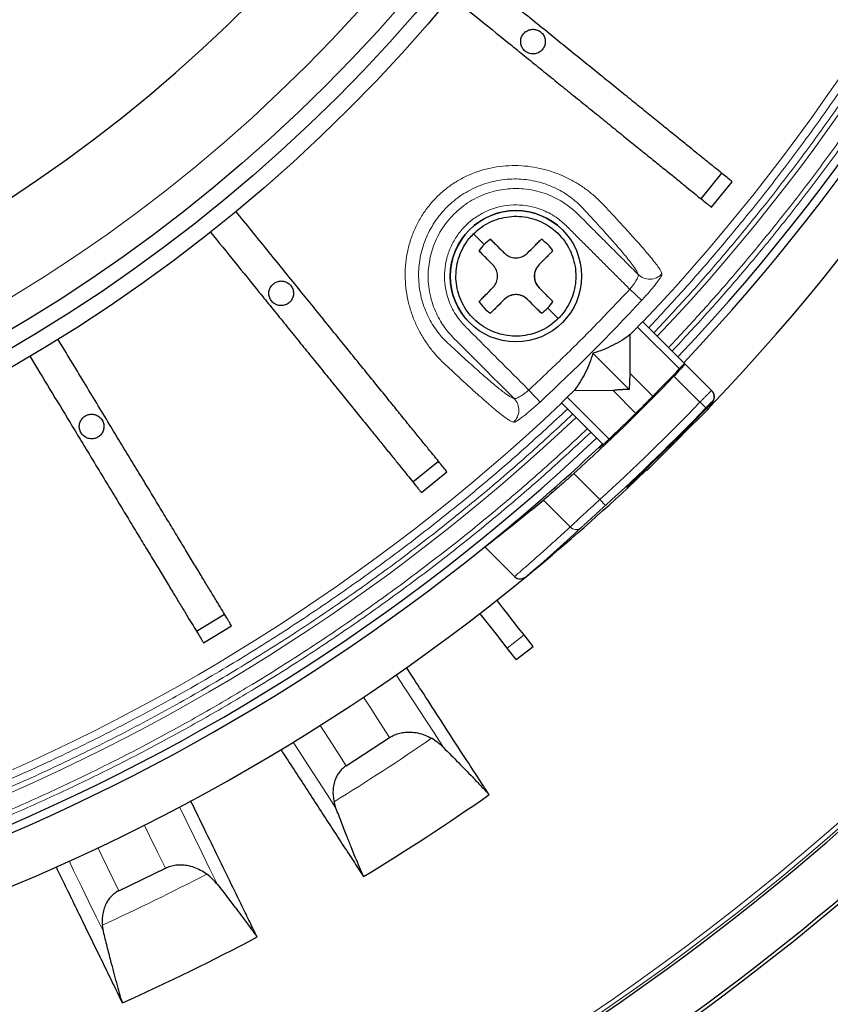
# Model space of a CAD drawing. Units: millimetres. Extents: x 207 to 2007, y 88 to 2868.
# Drawn here: x 1545 to 1616, y 939 to 1025 of the extents above; entities that cross this region are included whole.
import ezdxf

# ---------------------------------------------------------------- set-up
doc = ezdxf.new("R2010")
doc.units = ezdxf.units.MM
doc.header["$LTSCALE"] = 10

msp = doc.modelspace()

# ---------------------------------------------------------------- linework, layer by layer
at = {"color": 7, "linetype": 'Continuous', "lineweight": 25}
for p, q in [((1604.361, 1009.506), (1606.159, 1011.727)), ((1605.267, 1008.772), (1607.065, 1010.993)), ((1591.481, 1004.98), (1590.278, 1003.778)), ((1587.248, 1000.748), (1586.045, 999.545)), ((1598.205, 997.693), (1598.83, 998.345)), ((1602.921, 995.176), (1599.291, 998.805)), ((1598.208, 994.316), (1598.205, 997.693)), ((1598.123, 992.903), (1594.957, 996.069)), ((1602.922, 995.175), (1602.975, 995.122)), ((1602.975, 995.122), (1605.274, 992.822)), ((1600.178, 992.346), (1598.208, 994.316)), ((1600.611, 992.809), (1601.786, 993.983)), ((1593.354, 992.849), (1592.721, 992.244)), ((1593.354, 992.849), (1596.71, 992.818)), ((1598.673, 990.855), (1596.71, 992.818)), ((1605.327, 992.77), (1605.274, 992.822)), ((1592.215, 991.739), (1595.84, 988.115)), ((1602.703, 988.929), (1604.925, 991.151)), ((1595.784, 988.171), (1595.472, 987.877)), ((1595.472, 987.877), (1595.512, 987.836)), ((1599.875, 986.1), (1602.079, 988.305)), ((1601.853, 988.163), (1601.725, 988.139)), ((1579.299, 984.867), (1581.519, 986.665)), ((1580.033, 983.961), (1582.253, 985.759)), ((1599.6, 985.886), (1597.965, 984.339)), ((1588.131, 976.631), (1585.544, 979.217)), ((1560.478, 971.877), (1562.922, 973.357)), ((1561.082, 970.879), (1563.526, 972.359)), ((1589.746, 970.558), (1588.969, 971.553)), ((1588.282, 969.415), (1587.505, 970.409)), ((1588.282, 969.415), (1589.746, 970.558)), ((1573.501, 960.183), (1577.276, 962.634)), ((1572.606, 956.495), (1572.441, 957.042)), ((1553.725, 949.297), (1557.77, 951.269)), ((1552.387, 945.745), (1552.29, 946.308))]:
    msp.add_line(p, q, dxfattribs=at)
at = {"color": 8, "linetype": 'Continuous', "lineweight": 18}
for p, q in [((1598.83, 998.345), (1602.473, 994.702)), ((1604.266, 991.81), (1602.007, 994.07)), ((1592.721, 992.244), (1596.366, 988.599)), ((1605.33, 991.78), (1605.286, 991.825)), ((1595.566, 983.348), (1593.304, 985.61)), ((1597.965, 984.339), (1597.924, 984.38)), ((1592.984, 980.959), (1590.651, 983.292)), ((1587.505, 970.409), (1588.969, 971.553))]:
    msp.add_line(p, q, dxfattribs=at)
at = {"color": 8, "linetype": 'Continuous', "lineweight": 18, "flags": 128}
for points in [[(1599.202, 1000.671), (1599.167, 1000.704), (1599.097, 1000.768), (1598.996, 1000.863), (1598.866, 1000.984), (1598.711, 1001.127), (1598.538, 1001.288), (1598.352, 1001.461), (1598.16, 1001.64)], [(1589.386, 992.866), (1589.565, 992.673), (1589.738, 992.487), (1589.899, 992.314), (1590.042, 992.16), (1590.163, 992.03), (1590.257, 991.928), (1590.322, 991.859), (1590.354, 991.824)], [(1604.781, 991.315), (1604.77, 991.326), (1604.74, 991.355), (1604.691, 991.402), (1604.627, 991.463), (1604.55, 991.538), (1604.461, 991.623), (1604.366, 991.715), (1604.266, 991.81)], [(1599.782, 986.193), (1599.789, 986.185), (1599.836, 986.139), (1599.865, 986.11), (1599.875, 986.1)], [(1596.047, 982.82), (1596.036, 982.831), (1596.008, 982.863), (1595.963, 982.912), (1595.903, 982.978), (1595.83, 983.057), (1595.748, 983.148), (1595.659, 983.246), (1595.566, 983.348)], [(1581.951, 961.769), (1581.135, 963.026), (1580.294, 964.321), (1579.428, 965.654), (1578.537, 967.026), (1577.85, 968.085)], [(1574.999, 966.141), (1575.572, 965.259), (1576.437, 963.927), (1577.276, 962.634)], [(1571.226, 963.687), (1571.632, 963.062), (1572.268, 962.082), (1572.892, 961.122), (1573.501, 960.183)], [(1568.882, 962.23), (1569.38, 961.462), (1570.22, 960.169), (1571.038, 958.91), (1571.833, 957.685), (1572.606, 956.495)], [(1562.305, 949.841), (1561.649, 951.187), (1560.972, 952.575), (1560.275, 954.004), (1559.557, 955.475), (1559.004, 956.609)], [(1555.938, 955.027), (1556.399, 954.082), (1557.095, 952.654), (1557.77, 951.269)], [(1551.893, 953.052), (1552.22, 952.382), (1552.733, 951.331), (1553.234, 950.303), (1553.725, 949.297)], [(1549.389, 951.891), (1549.79, 951.068), (1550.466, 949.682), (1551.125, 948.333), (1551.765, 947.02), (1552.387, 945.745)]]:
    msp.add_lwpolyline(points, dxfattribs=at)
at = {"color": 7, "linetype": 'Continuous', "lineweight": 25, "flags": 128}
for points in [[(1588.969, 971.553), (1588.497, 972.156), (1588.028, 972.757), (1587.563, 973.353), (1587.104, 973.94), (1586.653, 974.517), (1586.605, 974.579)], [(1587.505, 970.409), (1587.034, 971.013), (1586.564, 971.614), (1586.099, 972.209), (1585.64, 972.797), (1585.19, 973.373), (1585.141, 973.435)]]:
    msp.add_lwpolyline(points, dxfattribs=at)
at = {"color": 7, "linetype": 'Continuous', "lineweight": 25}
for centre, radius in [((1474.616, 1116.41), 220), ((1474.616, 1116.41), 140.143), ((1474.616, 1116.41), 138.714), ((1474.616, 1116.41), 137.286), ((1588.258, 1002.768), 5.714)]:
    msp.add_circle(centre, radius, dxfattribs=at)
at = {"color": 8, "linetype": 'Continuous', "lineweight": 18}
for radius in [214.998, 214.614, 134.889]:
    msp.add_circle((1474.616, 1116.41), radius, dxfattribs=at)
at = {"color": 7, "linetype": 'Continuous', "lineweight": 25}
for centre, radius, start, end in [((1474.616, 1116.41), 175.714, 316.63059, 43.36941), ((1474.616, 1116.41), 180.714, 316.24208, 39.35383), ((1474.616, 1116.41), 176.429, 316.62398, 38.95767), ((1474.616, 1116.41), 127.543, 270.64177, 0), ((1474.616, 1116.41), 215.223, 300.09261, 329.90739), ((1588.258, 1002.768), 5.714, 45, 224.99999), ((1588.258, 1002.768), 3.909, 124.47192, 134.99999), ((1588.258, 1002.768), 3.909, 34.47192, 55.52806), ((1588.258, 1002.768), 3.909, 134.99999, 145.52806), ((1474.616, 1116.41), 219.687, 300.40231, 329.59769), ((1591.288, 1002.768), 1.429, 134.99999, 224.99999), ((1588.258, 999.737), 1.429, 44.99999, 134.99999), ((1588.258, 1002.768), 3.909, 214.47192, 235.52806), ((1588.258, 1002.768), 3.909, 304.47192, 325.52806), ((1588.258, 1002.768), 3.909, 304.47192, 314.99999), ((1588.258, 1002.768), 3.909, 314.99999, 325.52806), ((1474.616, 1116.41), 176.523, 316.08875, 316.62311), ((1474.616, 1116.41), 176.623, 312.22081, 316.15864), ((1474.616, 1116.41), 180.607, 313.95344, 316.36513), ((1474.616, 1116.41), 175.714, 226.63059, 313.36941), ((1602.198, 989.434), 0.714, 315, 335.99191), ((1474.616, 1116.41), 176.429, 226.62398, 308.95767), ((1474.616, 1116.41), 176.429, 308.95767, 313.23677), ((1601.592, 988.828), 0.714, 291.68891, 315), ((1598.864, 987.11), 1.429, 289.45201, 315), ((1474.616, 1116.41), 180.714, 226.24208, 309.35383), ((1474.616, 1116.41), 180.714, 309.35383, 313.04429), ((1474.616, 1116.41), 193.884, 301.1797, 305.03701), ((1474.616, 1116.41), 193.884, 294.1797, 298.03701)]:
    msp.add_arc(centre, radius, start, end, dxfattribs=at)
at = {"color": 8, "linetype": 'Continuous', "lineweight": 18}
for centre, radius, start, end in [((1474.616, 1116.41), 173.181, 316.65444, 43.34556), ((1474.616, 1116.41), 171.414, 316.6715, 43.3285), ((1599.9, 1003.942), 1.432, 225.41364, 317.87717), ((1474.616, 1116.41), 170.051, 312.8916, 317.1084), ((1587.084, 991.125), 1.432, 312.12283, 44.58636), ((1604.769, 992.317), 0.714, 316.36024, 44.99639), ((1474.616, 1116.41), 171.414, 226.6715, 313.3285), ((1474.616, 1116.41), 180.532, 312.27022, 316.13805), ((1604.638, 991.069), 0.299, 16.02407, 44.73981), ((1474.616, 1116.41), 173.181, 226.65444, 313.34556), ((1593.493, 981.379), 0.66, 219.49705, 304.82637), ((1474.616, 1116.41), 186.997, 301.54305, 304.64264), ((1474.616, 1116.41), 186.997, 294.54305, 297.64264)]:
    msp.add_arc(centre, radius, start, end, dxfattribs=at)
at = {"color": 7, "linetype": 'Continuous', "lineweight": 25}
msp.add_ellipse((1477.748, 1119.542), major_axis=(125.161, 125.161), ratio=0.999687, start_param=4.582072, end_param=4.618984, dxfattribs=at)
at = {"color": 8, "linetype": 'Continuous', "lineweight": 18}
for points, knots in [([(1601.541, 1236.264), (1602.647, 1235.074), (1604.859, 1232.694), (1608.049, 1229.007), (1611.17, 1225.205), (1614.212, 1221.274), (1617.17, 1217.217), (1620.032, 1213.042), (1622.72, 1208.868), (1625.238, 1204.703), (1627.584, 1200.572), (1629.835, 1196.347), (1631.985, 1192.027), (1634.023, 1187.631), (1636.01, 1183.013), (1637.927, 1178.17), (1639.755, 1173.102), (1641.433, 1167.957), (1642.957, 1162.737), (1644.325, 1157.447), (1645.529, 1152.101), (1646.539, 1146.852), (1647.369, 1141.709), (1648.03, 1136.689), (1648.546, 1131.642), (1648.916, 1126.575), (1649.138, 1121.495), (1649.214, 1116.256), (1649.128, 1110.862), (1648.864, 1105.321), (1648.424, 1099.798), (1647.811, 1094.302), (1647.025, 1088.836), (1646.069, 1083.412), (1644.978, 1078.187), (1643.77, 1073.163), (1642.462, 1068.336), (1641.023, 1063.57), (1639.457, 1058.871), (1637.763, 1054.231), (1635.896, 1049.533), (1633.846, 1044.785), (1631.605, 1039.997), (1629.235, 1035.31), (1626.745, 1030.732), (1624.141, 1026.265), (1621.427, 1021.91), (1618.69, 1017.791), (1615.947, 1013.902), (1613.203, 1010.223), (1610.394, 1006.654), (1607.521, 1003.195), (1604.585, 999.827), (1602.556, 997.646), (1601.541, 996.556)], [0, 0, 0, 0, 0.018452, 0.036895, 0.055344, 0.074303, 0.093323, 0.112346, 0.131772, 0.149688, 0.167604, 0.185704, 0.204045, 0.22238, 0.240724, 0.261121, 0.281506, 0.301898, 0.322557, 0.343239, 0.363927, 0.384777, 0.403923, 0.423069, 0.442268, 0.461512, 0.480751, 0.5, 0.521001, 0.541988, 0.562984, 0.583896, 0.604781, 0.625672, 0.64642, 0.66538, 0.68434, 0.703203, 0.721894, 0.74058, 0.759276, 0.77929, 0.799292, 0.819301, 0.838914, 0.858457, 0.878005, 0.897169, 0.914604, 0.932041, 0.94927, 0.96618, 0.983086, 1, 1, 1, 1]), ([(1601.844, 1236.568), (1602.953, 1235.374), (1605.171, 1232.988), (1608.369, 1229.292), (1611.498, 1225.481), (1614.548, 1221.54), (1617.513, 1217.473), (1620.384, 1213.288), (1622.956, 1209.293), (1625.254, 1205.509), (1627.284, 1201.983), (1629.248, 1198.383), (1631.14, 1194.71), (1632.958, 1190.964), (1634.687, 1187.176), (1636.488, 1182.968), (1638.325, 1178.328), (1640.158, 1173.247), (1641.84, 1168.089), (1643.369, 1162.856), (1644.74, 1157.553), (1645.948, 1152.192), (1646.961, 1146.93), (1647.793, 1141.774), (1648.455, 1136.741), (1648.973, 1131.682), (1649.344, 1126.602), (1649.566, 1121.508), (1649.643, 1116.256), (1649.557, 1110.849), (1649.292, 1105.293), (1648.851, 1099.756), (1648.236, 1094.245), (1647.448, 1088.766), (1646.49, 1083.328), (1645.396, 1078.09), (1644.185, 1073.053), (1642.873, 1068.213), (1641.43, 1063.436), (1639.86, 1058.724), (1638.162, 1054.073), (1636.29, 1049.363), (1634.234, 1044.603), (1631.987, 1039.803), (1629.611, 1035.104), (1627.115, 1030.514), (1624.504, 1026.036), (1621.783, 1021.67), (1619.038, 1017.541), (1616.288, 1013.642), (1613.537, 1009.954), (1610.72, 1006.376), (1607.84, 1002.909), (1604.896, 999.532), (1602.862, 997.346), (1601.844, 996.252)], [0, 0, 0, 0, 0.01845, 0.036893, 0.055342, 0.074299, 0.093318, 0.112344, 0.131768, 0.147124, 0.162481, 0.177846, 0.193562, 0.209279, 0.224996, 0.240723, 0.261117, 0.281502, 0.301897, 0.322554, 0.343236, 0.363925, 0.384775, 0.40392, 0.423067, 0.442267, 0.46151, 0.480749, 0.500001, 0.520999, 0.541986, 0.562984, 0.583895, 0.60478, 0.625672, 0.64642, 0.665379, 0.684341, 0.703203, 0.721893, 0.74058, 0.759278, 0.779289, 0.799291, 0.819302, 0.838913, 0.858456, 0.878006, 0.897168, 0.914603, 0.93204, 0.949271, 0.966179, 0.983086, 1, 1, 1, 1]), ([(1599.813, 1234.536), (1600.903, 1233.362), (1603.082, 1231.015), (1606.224, 1227.381), (1609.299, 1223.633), (1612.295, 1219.757), (1615.209, 1215.758), (1618.028, 1211.643), (1620.676, 1207.528), (1623.156, 1203.423), (1625.467, 1199.351), (1627.684, 1195.186), (1629.802, 1190.929), (1631.809, 1186.596), (1633.766, 1182.045), (1635.654, 1177.272), (1637.455, 1172.277), (1639.107, 1167.207), (1640.609, 1162.063), (1641.955, 1156.85), (1643.141, 1151.581), (1644.136, 1146.408), (1644.953, 1141.341), (1645.604, 1136.393), (1646.113, 1131.42), (1646.477, 1126.427), (1646.695, 1121.421), (1646.77, 1116.258), (1646.686, 1110.943), (1646.426, 1105.483), (1645.993, 1100.041), (1645.389, 1094.624), (1644.615, 1089.238), (1643.674, 1083.893), (1642.599, 1078.744), (1641.409, 1073.792), (1640.121, 1069.035), (1638.703, 1064.339), (1637.161, 1059.708), (1635.493, 1055.135), (1633.654, 1050.505), (1631.635, 1045.826), (1629.427, 1041.106), (1627.093, 1036.487), (1624.641, 1031.975), (1622.076, 1027.571), (1619.403, 1023.279), (1616.706, 1019.219), (1614.004, 1015.385), (1611.301, 1011.759), (1608.534, 1008.24), (1605.704, 1004.83), (1602.811, 1001.509), (1600.813, 999.359), (1599.813, 998.284)], [0, 0, 0, 0, 0.018453, 0.036898, 0.055349, 0.074309, 0.09333, 0.112355, 0.131781, 0.149697, 0.167614, 0.185714, 0.204055, 0.22239, 0.240734, 0.261131, 0.281515, 0.301907, 0.322566, 0.343247, 0.363934, 0.384783, 0.403928, 0.423073, 0.442271, 0.461515, 0.480752, 0.5, 0.520999, 0.541986, 0.56298, 0.583892, 0.604776, 0.625665, 0.646413, 0.665372, 0.684332, 0.703194, 0.721885, 0.740571, 0.759266, 0.779279, 0.799281, 0.81929, 0.838904, 0.858448, 0.877997, 0.897161, 0.914598, 0.932035, 0.949266, 0.966177, 0.983085, 1, 1, 1, 1]), ([(1600.263, 1234.986), (1601.357, 1233.808), (1603.544, 1231.453), (1606.699, 1227.804), (1609.786, 1224.042), (1612.794, 1220.153), (1615.719, 1216.138), (1618.55, 1212.007), (1621.208, 1207.877), (1623.698, 1203.756), (1626.018, 1199.67), (1628.244, 1195.489), (1630.37, 1191.216), (1632.385, 1186.866), (1634.35, 1182.297), (1636.246, 1177.507), (1638.053, 1172.492), (1639.712, 1167.402), (1641.22, 1162.239), (1642.572, 1157.006), (1643.763, 1151.717), (1644.762, 1146.524), (1645.582, 1141.437), (1646.236, 1136.471), (1646.746, 1131.479), (1647.112, 1126.466), (1647.331, 1121.441), (1647.407, 1116.258), (1647.322, 1110.923), (1647.061, 1105.441), (1646.626, 1099.978), (1646.019, 1094.54), (1645.242, 1089.134), (1644.297, 1083.768), (1643.218, 1078.599), (1642.024, 1073.629), (1640.73, 1068.854), (1639.307, 1064.139), (1637.759, 1059.49), (1636.084, 1054.9), (1634.238, 1050.253), (1632.211, 1045.555), (1629.994, 1040.818), (1627.651, 1036.181), (1625.189, 1031.652), (1622.614, 1027.232), (1619.93, 1022.923), (1617.223, 1018.848), (1614.51, 1014.999), (1611.797, 1011.359), (1609.018, 1007.827), (1606.177, 1004.405), (1603.273, 1001.071), (1601.266, 998.913), (1600.263, 997.834)], [0, 0, 0, 0, 0.018452, 0.036896, 0.055347, 0.074305, 0.093325, 0.112352, 0.131776, 0.149692, 0.16761, 0.185711, 0.204049, 0.222385, 0.240732, 0.261126, 0.28151, 0.301904, 0.322561, 0.343242, 0.363931, 0.384779, 0.403924, 0.423071, 0.442269, 0.461511, 0.480749, 0.5, 0.520997, 0.541984, 0.562981, 0.583891, 0.604774, 0.625666, 0.646413, 0.665371, 0.684332, 0.703195, 0.721884, 0.740571, 0.759269, 0.77928, 0.799282, 0.819293, 0.838904, 0.858448, 0.877998, 0.897161, 0.914597, 0.932035, 0.949266, 0.966177, 0.983084, 1, 1, 1, 1]), ([(1600.963, 1002.982), (1600.941, 1003.039), (1600.896, 1003.156), (1600.785, 1003.369), (1600.555, 1003.699), (1600.217, 1004.134), (1599.8, 1004.641), (1599.325, 1005.196), (1598.814, 1005.778), (1598.238, 1006.422), (1597.599, 1007.124), (1596.899, 1007.885), (1596.202, 1008.626), (1595.542, 1009.345), (1594.858, 1009.956), (1594.099, 1010.533), (1593.261, 1011.056), (1592.35, 1011.513), (1591.376, 1011.888), (1590.35, 1012.171), (1589.287, 1012.349), (1588.203, 1012.416), (1587.116, 1012.366), (1586.042, 1012.199), (1584.997, 1011.913), (1583.995, 1011.513), (1583.048, 1011.004), (1582.17, 1010.39), (1581.369, 1009.68), (1580.656, 1008.882), (1580.039, 1008.005), (1579.525, 1007.058), (1579.121, 1006.055), (1578.833, 1005.009), (1578.662, 1003.934), (1578.609, 1002.846), (1578.674, 1001.763), (1578.849, 1000.7), (1579.129, 999.675), (1579.502, 998.7), (1579.957, 997.788), (1580.478, 996.949), (1581.053, 996.188), (1581.663, 995.502), (1582.382, 994.84), (1583.124, 994.142), (1583.886, 993.441), (1584.59, 992.8), (1585.236, 992.222), (1585.821, 991.708), (1586.378, 991.232), (1586.886, 990.812), (1587.323, 990.474), (1587.654, 990.242), (1587.869, 990.13), (1587.986, 990.085), (1588.044, 990.063)], [0, 0, 0, 0, 0.024021, 0.048944, 0.074239, 0.099501, 0.124946, 0.146091, 0.167115, 0.188122, 0.209214, 0.230452, 0.251637, 0.267496, 0.283389, 0.299407, 0.315327, 0.331192, 0.347109, 0.36282, 0.378433, 0.394055, 0.409417, 0.424658, 0.439915, 0.454948, 0.469888, 0.484897, 0.499775, 0.514624, 0.52963, 0.544635, 0.559719, 0.574973, 0.590218, 0.605632, 0.62123, 0.636795, 0.652511, 0.668414, 0.684244, 0.700144, 0.716157, 0.732049, 0.747907, 0.769096, 0.790329, 0.811435, 0.832481, 0.853579, 0.874798, 0.900163, 0.925429, 0.95083, 0.975915, 1, 1, 1, 1]), ([(1582.056, 997.223), (1581.903, 997.391), (1581.598, 997.724), (1581.177, 998.294), (1580.794, 998.917), (1580.461, 999.593), (1580.185, 1000.318), (1579.975, 1001.084), (1579.84, 1001.88), (1579.783, 1002.7), (1579.808, 1003.53), (1579.918, 1004.36), (1580.112, 1005.179), (1580.388, 1005.977), (1580.744, 1006.745), (1581.176, 1007.474), (1581.678, 1008.156), (1582.245, 1008.783), (1582.873, 1009.35), (1583.554, 1009.852), (1584.281, 1010.282), (1585.047, 1010.637), (1585.844, 1010.913), (1586.662, 1011.107), (1587.49, 1011.217), (1588.32, 1011.243), (1589.141, 1011.187), (1589.939, 1011.051), (1590.705, 1010.842), (1591.431, 1010.566), (1592.108, 1010.232), (1592.732, 1009.849), (1593.302, 1009.427), (1593.635, 1009.123), (1593.802, 1008.97)], [0, 0, 0, 0, 0.032623, 0.065062, 0.097056, 0.128717, 0.16038, 0.191736, 0.222704, 0.253712, 0.284738, 0.315466, 0.346221, 0.377136, 0.407848, 0.438615, 0.46945, 0.500035, 0.530669, 0.561533, 0.59217, 0.622762, 0.653626, 0.684411, 0.715073, 0.745991, 0.777124, 0.808153, 0.839467, 0.871182, 0.902912, 0.934939, 0.96739, 1, 1, 1, 1]), ([(1588.103, 992.13), (1587.792, 992.442), (1587.169, 993.064), (1586.235, 993.998), (1585.301, 994.933), (1584.365, 995.866), (1583.437, 996.806), (1582.635, 997.571), (1582.074, 998.279), (1581.679, 998.878), (1581.319, 999.558), (1581.011, 1000.326), (1580.775, 1001.181), (1580.646, 1002.033), (1580.614, 1002.857), (1580.662, 1003.633), (1580.795, 1004.429), (1581.019, 1005.231), (1581.338, 1006.023), (1581.753, 1006.789), (1582.259, 1007.512), (1582.85, 1008.176), (1583.513, 1008.767), (1584.236, 1009.273), (1585.002, 1009.688), (1585.794, 1010.007), (1586.596, 1010.231), (1587.392, 1010.363), (1588.169, 1010.411), (1588.993, 1010.379), (1589.844, 1010.251), (1590.699, 1010.015), (1591.467, 1009.707), (1592.148, 1009.347), (1592.746, 1008.952), (1593.523, 1008.335), (1594.404, 1007.4), (1595.534, 1006.287), (1596.653, 1005.164), (1597.775, 1004.043), (1598.522, 1003.296), (1598.895, 1002.922)], [0, 0, 0, 0, 0.034059, 0.068118, 0.102176, 0.136235, 0.170294, 0.204472, 0.221722, 0.240077, 0.259874, 0.281159, 0.30397, 0.328322, 0.347576, 0.367629, 0.388421, 0.409876, 0.431888, 0.454339, 0.477092, 0.5, 0.522908, 0.545661, 0.568113, 0.590125, 0.611579, 0.632372, 0.652424, 0.671678, 0.69603, 0.718841, 0.740127, 0.759924, 0.778278, 0.795529, 0.836518, 0.877388, 0.918259, 0.959129, 1, 1, 1, 1]), ([(1598.16, 1001.64), (1597.901, 1001.898), (1597.384, 1002.416), (1596.607, 1003.192), (1595.831, 1003.968), (1595.055, 1004.744), (1594.28, 1005.52), (1593.501, 1006.294), (1592.735, 1007.079), (1592.011, 1007.74), (1591.288, 1008.198), (1590.628, 1008.518), (1589.821, 1008.794), (1588.86, 1008.976), (1587.76, 1008.983), (1586.676, 1008.802), (1585.642, 1008.428), (1584.688, 1007.883), (1583.847, 1007.175), (1583.14, 1006.334), (1582.596, 1005.38), (1582.223, 1004.347), (1582.042, 1003.263), (1582.049, 1002.164), (1582.232, 1001.204), (1582.508, 1000.398), (1582.826, 999.74), (1583.288, 999.008), (1584.024, 998.211), (1584.922, 997.335), (1585.836, 996.415), (1586.724, 995.528), (1587.611, 994.641), (1588.499, 993.753), (1589.09, 993.162), (1589.386, 992.866)], [0, 0, 0, 0, 0.031297, 0.062595, 0.093892, 0.12519, 0.156487, 0.187785, 0.219082, 0.250415, 0.271309, 0.292061, 0.312964, 0.344152, 0.375345, 0.40654, 0.437739, 0.468902, 0.500072, 0.53122, 0.562404, 0.593551, 0.62474, 0.65589, 0.68708, 0.707909, 0.728608, 0.749468, 0.781706, 0.821061, 0.856849, 0.892637, 0.928425, 0.964212, 1, 1, 1, 1]), ([(1593.802, 1008.97), (1593.83, 1008.943), (1593.886, 1008.889), (1593.939, 1008.833), (1593.966, 1008.805)], [0, 0, 0, 0, 0.50078, 1, 1, 1, 1]), ([(1593.966, 1008.805), (1594.183, 1008.572), (1594.621, 1008.103), (1595.242, 1007.426), (1595.823, 1006.788), (1596.356, 1006.192), (1596.842, 1005.643), (1597.278, 1005.14), (1597.717, 1004.622), (1598.128, 1004.12), (1598.475, 1003.669), (1598.712, 1003.324), (1598.827, 1003.101), (1598.872, 1002.982), (1598.895, 1002.922)], [0, 0, 0, 0, 0.070436, 0.142238, 0.21414, 0.285552, 0.356693, 0.427846, 0.499299, 0.599862, 0.699744, 0.79933, 0.89944, 1, 1, 1, 1]), ([(1584.571, 1006.455), (1584.59, 1006.436), (1584.629, 1006.397), (1584.7, 1006.326), (1584.874, 1006.152), (1585.134, 1005.891), (1585.375, 1005.651), (1585.493, 1005.532)], [0, 0, 0, 0, 0.184581, 0.369639, 0.558929, 0.782074, 1, 1, 1, 1]), ([(1598.895, 1002.922), (1598.902, 1002.903), (1598.916, 1002.864), (1598.893, 1002.757), (1598.839, 1002.62), (1598.753, 1002.454), (1598.637, 1002.266), (1598.497, 1002.062), (1598.337, 1001.85), (1598.219, 1001.71), (1598.16, 1001.64)], [0, 0, 0, 0, 0.125474, 0.251212, 0.376461, 0.502245, 0.626948, 0.751978, 0.87613, 1, 1, 1, 1]), ([(1599.202, 1000.671), (1599.326, 1000.807), (1599.575, 1001.078), (1599.925, 1001.48), (1600.24, 1001.858), (1600.51, 1002.202), (1600.724, 1002.496), (1600.875, 1002.731), (1600.964, 1002.903), (1600.963, 1002.956), (1600.963, 1002.982)], [0, 0, 0, 0, 0.125256, 0.250365, 0.375855, 0.500517, 0.625849, 0.750367, 0.875271, 1, 1, 1, 1]), ([(1598.16, 1001.64), (1597.214, 1000.636), (1595.322, 998.63), (1592.396, 995.704), (1590.389, 993.812), (1589.386, 992.866)], [0, 0, 0, 0, 0.333367, 0.666633, 1, 1, 1, 1]), ([(1591.022, 1000.004), (1591.123, 999.902), (1591.328, 999.698), (1591.577, 999.448), (1591.751, 999.274), (1591.854, 999.172), (1591.897, 999.129), (1591.929, 999.097), (1591.945, 999.081)], [0, 0, 0, 0, 0.184619, 0.373227, 0.563181, 0.710143, 0.855059, 1, 1, 1, 1]), ([(1582.22, 997.059), (1582.193, 997.086), (1582.137, 997.14), (1582.083, 997.195), (1582.056, 997.223)], [0, 0, 0, 0, 0.49922, 1, 1, 1, 1]), ([(1588.103, 992.13), (1588.053, 992.15), (1587.953, 992.189), (1587.782, 992.269), (1587.535, 992.425), (1587.211, 992.661), (1586.813, 992.973), (1586.366, 993.34), (1585.884, 993.749), (1585.379, 994.187), (1584.83, 994.672), (1584.235, 995.206), (1583.597, 995.785), (1582.922, 996.406), (1582.453, 996.843), (1582.22, 997.059)], [0, 0, 0, 0, 0.083874, 0.167781, 0.251187, 0.334191, 0.417274, 0.500854, 0.572504, 0.643757, 0.714899, 0.786227, 0.857976, 0.92967, 1, 1, 1, 1]), ([(1589.386, 992.866), (1589.316, 992.807), (1589.176, 992.689), (1588.964, 992.529), (1588.76, 992.388), (1588.572, 992.273), (1588.405, 992.187), (1588.268, 992.133), (1588.162, 992.11), (1588.123, 992.124), (1588.103, 992.13)], [0, 0, 0, 0, 0.123924, 0.248341, 0.372706, 0.498187, 0.623236, 0.749115, 0.874622, 1, 1, 1, 1]), ([(1604.266, 991.81), (1604.3, 991.844), (1604.366, 991.912), (1604.464, 992.011), (1604.559, 992.108), (1604.651, 992.201), (1604.738, 992.29), (1604.821, 992.373), (1604.897, 992.45), (1604.967, 992.521), (1605.031, 992.585), (1605.088, 992.641), (1605.137, 992.691), (1605.179, 992.732), (1605.214, 992.766), (1605.24, 992.792), (1605.259, 992.81), (1605.271, 992.821), (1605.273, 992.822), (1605.274, 992.822)], [0, 0, 0, 0, 0.06355, 0.126509, 0.188877, 0.250654, 0.31184, 0.372435, 0.43244, 0.491853, 0.550676, 0.608908, 0.66655, 0.723601, 0.780061, 0.835931, 0.891211, 0.945901, 1, 1, 1, 1]), ([(1592.742, 991.213), (1591.489, 990.051), (1588.983, 987.727), (1585.095, 984.385), (1581.101, 981.14), (1576.991, 978.003), (1572.77, 974.978), (1568.447, 972.074), (1563.877, 969.201), (1559.054, 966.378), (1553.974, 963.631), (1548.798, 961.051), (1543.529, 958.643), (1538.343, 956.481), (1533.255, 954.549), (1528.276, 952.831), (1523.253, 951.268), (1518.193, 949.862), (1513.1, 948.612), (1507.984, 947.52), (1502.995, 946.613), (1498.139, 945.874), (1493.422, 945.29), (1488.71, 944.838), (1484.009, 944.518), (1479.314, 944.319), (1476.182, 944.294), (1474.616, 944.282)], [0, 0, 0, 0, 0.039381, 0.078742, 0.118116, 0.157969, 0.197862, 0.237764, 0.277958, 0.322241, 0.366534, 0.411014, 0.455497, 0.499998, 0.540461, 0.5809, 0.621354, 0.661659, 0.701915, 0.742181, 0.782193, 0.818764, 0.855336, 0.891731, 0.927821, 0.963901, 1, 1, 1, 1]), ([(1588.044, 990.063), (1588.07, 990.063), (1588.122, 990.062), (1588.294, 990.15), (1588.529, 990.301), (1588.824, 990.516), (1589.167, 990.785), (1589.546, 991.101), (1589.947, 991.45), (1590.219, 991.699), (1590.354, 991.824)], [0, 0, 0, 0, 0.124634, 0.249307, 0.374453, 0.499049, 0.624489, 0.74931, 0.874691, 1, 1, 1, 1]), ([(1605.286, 991.825), (1605.285, 991.824), (1605.282, 991.823), (1605.268, 991.81), (1605.242, 991.786), (1605.2, 991.744), (1605.137, 991.681), (1605.06, 991.603), (1604.973, 991.514), (1604.879, 991.417), (1604.814, 991.349), (1604.781, 991.315)], [0, 0, 0, 0, 0.08446, 0.167564, 0.250717, 0.375707, 0.49984, 0.623665, 0.749174, 0.875164, 1, 1, 1, 1]), ([(1593.192, 990.763), (1591.934, 989.596), (1589.419, 987.263), (1585.517, 983.908), (1581.508, 980.65), (1577.382, 977.501), (1573.145, 974.464), (1568.806, 971.549), (1564.219, 968.664), (1559.377, 965.83), (1554.278, 963.072), (1549.082, 960.482), (1543.793, 958.064), (1538.588, 955.894), (1533.48, 953.954), (1528.482, 952.229), (1523.44, 950.66), (1518.361, 949.248), (1513.248, 947.993), (1508.112, 946.897), (1503.104, 945.986), (1498.23, 945.245), (1493.494, 944.658), (1488.764, 944.204), (1484.046, 943.883), (1479.333, 943.683), (1476.188, 943.658), (1474.616, 943.646)], [0, 0, 0, 0, 0.039379, 0.078739, 0.118115, 0.157963, 0.197856, 0.237762, 0.277953, 0.322235, 0.366532, 0.411009, 0.455491, 0.499998, 0.540456, 0.580895, 0.621353, 0.661655, 0.70191, 0.74218, 0.78219, 0.818759, 0.855333, 0.891731, 0.927818, 0.963899, 1, 1, 1, 1]), ([(1594.47, 989.484), (1593.199, 988.305), (1590.658, 985.946), (1586.714, 982.553), (1582.662, 979.259), (1578.492, 976.075), (1574.21, 973.004), (1569.825, 970.055), (1565.463, 967.311), (1561.138, 964.762), (1556.866, 962.403), (1552.523, 960.161), (1548.112, 958.039), (1543.64, 956.039), (1538.976, 954.109), (1534.118, 952.263), (1529.066, 950.519), (1523.969, 948.932), (1518.835, 947.504), (1513.667, 946.235), (1508.475, 945.126), (1503.412, 944.205), (1498.486, 943.456), (1493.698, 942.862), (1488.918, 942.403), (1484.148, 942.079), (1479.384, 941.876), (1476.205, 941.851), (1474.616, 941.839)], [0, 0, 0, 0, 0.03938, 0.07874, 0.118114, 0.157966, 0.197859, 0.237761, 0.277955, 0.314859, 0.351763, 0.388762, 0.425842, 0.462912, 0.5, 0.540463, 0.580903, 0.621356, 0.661662, 0.701918, 0.742184, 0.782196, 0.818767, 0.855339, 0.891734, 0.927822, 0.963902, 1, 1, 1, 1]), ([(1594.773, 989.181), (1593.499, 987.999), (1590.951, 985.633), (1586.998, 982.232), (1582.936, 978.929), (1578.756, 975.736), (1574.463, 972.657), (1570.067, 969.701), (1565.695, 966.95), (1561.358, 964.394), (1557.075, 962.029), (1552.721, 959.781), (1548.299, 957.653), (1543.816, 955.648), (1539.14, 953.713), (1534.27, 951.862), (1529.205, 950.113), (1524.095, 948.522), (1518.948, 947.09), (1513.767, 945.818), (1508.562, 944.707), (1503.486, 943.783), (1498.547, 943.031), (1493.747, 942.437), (1488.954, 941.976), (1484.172, 941.651), (1479.396, 941.448), (1476.209, 941.423), (1474.616, 941.41)], [0, 0, 0, 0, 0.039378, 0.078737, 0.118113, 0.157961, 0.197853, 0.237759, 0.277951, 0.314853, 0.35176, 0.38876, 0.425837, 0.462907, 0.5, 0.540458, 0.580898, 0.621356, 0.661658, 0.701913, 0.742183, 0.782193, 0.818762, 0.855336, 0.891733, 0.92782, 0.9639, 1, 1, 1, 1]), ([(1595.566, 983.348), (1595.311, 983.113), (1595.062, 982.883), (1594.573, 982.431), (1594.332, 982.209), (1593.664, 981.592), (1593.271, 981.229), (1592.984, 980.959)], [0, 0, 0, 0, 0.25, 0.25, 0.5, 0.5, 1, 1, 1, 1]), ([(1596.047, 982.82), (1595.993, 982.771), (1595.887, 982.675), (1595.729, 982.531), (1595.571, 982.388), (1595.363, 982.199), (1595.108, 981.968), (1594.816, 981.702), (1594.542, 981.453), (1594.29, 981.223), (1594.061, 981.014), (1593.933, 980.896), (1593.87, 980.837)], [0, 0, 0, 0, 0.062503, 0.124789, 0.187081, 0.249601, 0.374681, 0.499788, 0.624765, 0.749744, 0.874895, 1, 1, 1, 1]), ([(1588.131, 976.631), (1588.541, 976.985), (1589.361, 977.694), (1590.578, 978.772), (1591.788, 979.859), (1592.585, 980.592), (1592.984, 980.959)], [0, 0, 0, 0, 0.249873, 0.499826, 0.749866, 1, 1, 1, 1])]:
    msp.add_open_spline(points, degree=3, knots=knots, dxfattribs=at)
at = {"color": 7, "linetype": 'Continuous', "lineweight": 25}
for points, knots in [([(1607.065, 1010.993), (1606.962, 1011.077), (1606.754, 1011.244), (1606.298, 1011.614), (1605.741, 1012.065), (1605.078, 1012.602), (1604.313, 1013.221), (1603.453, 1013.918), (1602.505, 1014.686), (1601.473, 1015.521), (1600.362, 1016.421), (1599.179, 1017.379), (1597.937, 1018.384), (1596.645, 1019.431), (1595.311, 1020.511), (1593.944, 1021.618), (1592.554, 1022.744), (1590.497, 1024.41), (1587.786, 1026.605), (1585.542, 1028.422), (1584.42, 1029.33)], [0, 0, 0, 0, 0.047831, 0.095833, 0.143842, 0.19168, 0.239493, 0.287476, 0.335458, 0.383272, 0.431389, 0.479679, 0.527968, 0.576085, 0.624222, 0.672534, 0.720823, 0.768928, 0.88446, 1, 1, 1, 1]), ([(1582.622, 1027.11), (1584.369, 1025.695), (1586.556, 1023.924), (1589.184, 1021.796), (1590.504, 1020.728), (1591.815, 1019.665), (1593.136, 1018.596), (1594.452, 1017.53), (1595.759, 1016.472), (1597.018, 1015.452), (1598.218, 1014.48), (1599.352, 1013.563), (1600.412, 1012.704), (1601.393, 1011.91), (1602.284, 1011.188), (1603.079, 1010.545), (1603.774, 1009.982), (1604.365, 1009.502), (1604.786, 1009.162), (1605.08, 1008.924), (1605.204, 1008.823), (1605.267, 1008.772)], [0, 0, 0, 0, 0.179931, 0.225271, 0.270695, 0.316017, 0.36122, 0.409347, 0.457646, 0.505945, 0.554072, 0.602199, 0.650498, 0.698797, 0.746924, 0.79505, 0.843348, 0.891647, 0.939773, 0.969887, 1, 1, 1, 1]), ([(1589.744, 1024.252), (1589.624, 1024.24), (1589.383, 1024.217), (1589.062, 1024.032), (1588.818, 1023.76), (1588.679, 1023.42), (1588.66, 1023.054), (1588.763, 1022.702), (1588.976, 1022.404), (1589.276, 1022.194), (1589.549, 1022.118), (1589.826, 1022.103), (1590.106, 1022.15), (1590.426, 1022.328), (1590.67, 1022.602), (1590.809, 1022.941), (1590.829, 1023.307), (1590.726, 1023.659), (1590.512, 1023.957), (1590.212, 1024.167), (1589.94, 1024.246), (1589.782, 1024.251), (1589.744, 1024.252)], [0, 0, 0, 0, 0.053687, 0.107371, 0.161057, 0.214742, 0.268428, 0.322113, 0.375799, 0.429484, 0.483169, 0.499994, 0.553684, 0.607374, 0.661059, 0.714716, 0.76839, 0.822083, 0.875761, 0.929442, 0.983127, 1, 1, 1, 1]), ([(1582.253, 985.759), (1582.169, 985.862), (1582.002, 986.069), (1581.632, 986.526), (1581.181, 987.083), (1580.644, 987.746), (1580.025, 988.51), (1579.328, 989.371), (1578.56, 990.319), (1577.725, 991.35), (1576.825, 992.462), (1575.867, 993.645), (1574.862, 994.887), (1573.815, 996.178), (1572.735, 997.512), (1571.628, 998.88), (1570.502, 1000.27), (1568.836, 1002.327), (1566.641, 1005.038), (1564.824, 1007.281), (1563.916, 1008.403)], [0, 0, 0, 0, 0.047831, 0.095834, 0.143842, 0.19168, 0.239493, 0.287476, 0.335458, 0.383272, 0.431389, 0.479679, 0.527968, 0.576086, 0.624222, 0.672534, 0.720823, 0.768928, 0.88446, 1, 1, 1, 1]), ([(1584.571, 1006.455), (1584.787, 1006.651), (1585.22, 1007.042), (1585.982, 1007.485), (1586.803, 1007.8), (1587.669, 1007.974), (1588.551, 1007.998), (1589.425, 1007.876), (1590.266, 1007.606), (1591.05, 1007.201), (1591.754, 1006.668), (1592.36, 1006.027), (1592.848, 1005.291), (1593.208, 1004.485), (1593.424, 1003.63), (1593.497, 1002.75), (1593.418, 1001.871), (1593.196, 1001.016), (1592.83, 1000.214), (1592.401, 999.566), (1592.072, 999.217), (1591.945, 999.081)], [0, 0, 0, 0, 0.05338, 0.10676, 0.160453, 0.214145, 0.267838, 0.32153, 0.375223, 0.428915, 0.482607, 0.5363, 0.589992, 0.643685, 0.697377, 0.75107, 0.804762, 0.858455, 0.912147, 0.96584, 1, 1, 1, 1]), ([(1561.696, 1006.605), (1563.11, 1004.859), (1564.881, 1002.672), (1567.009, 1000.044), (1568.078, 998.724), (1569.14, 997.412), (1570.209, 996.092), (1571.275, 994.776), (1572.333, 993.469), (1573.353, 992.21), (1574.325, 991.009), (1575.243, 989.876), (1576.102, 988.815), (1576.896, 987.835), (1577.617, 986.943), (1578.261, 986.149), (1578.824, 985.454), (1579.303, 984.862), (1579.643, 984.442), (1579.881, 984.148), (1579.982, 984.023), (1580.033, 983.961)], [0, 0, 0, 0, 0.179931, 0.225271, 0.270695, 0.316017, 0.36122, 0.409347, 0.457646, 0.505945, 0.554072, 0.602199, 0.650498, 0.698797, 0.746924, 0.79505, 0.843348, 0.891647, 0.939773, 0.969887, 1, 1, 1, 1]), ([(1591.945, 999.081), (1591.729, 998.885), (1591.296, 998.493), (1590.534, 998.051), (1589.712, 997.735), (1588.847, 997.562), (1587.964, 997.538), (1587.09, 997.66), (1586.25, 997.93), (1585.465, 998.334), (1584.762, 998.867), (1584.155, 999.509), (1583.668, 1000.245), (1583.308, 1001.05), (1583.091, 1001.906), (1583.018, 1002.786), (1583.097, 1003.665), (1583.319, 1004.519), (1583.686, 1005.322), (1584.115, 1005.969), (1584.443, 1006.319), (1584.571, 1006.455)], [0, 0, 0, 0, 0.05338, 0.10676, 0.160453, 0.214145, 0.267838, 0.32153, 0.375222, 0.428915, 0.482608, 0.5363, 0.589992, 0.643685, 0.697378, 0.75107, 0.804763, 0.858455, 0.912148, 0.96584, 1, 1, 1, 1]), ([(1586.045, 1005.991), (1586.141, 1005.895), (1586.333, 1005.703), (1586.737, 1005.299), (1587.043, 1004.993), (1587.248, 1004.788)], [0, 0, 0, 0, 0.247853, 0.49645, 1, 1, 1, 1]), ([(1589.268, 1004.788), (1589.47, 1004.991), (1589.775, 1005.295), (1590.179, 1005.699), (1590.373, 1005.894), (1590.47, 1005.991)], [0, 0, 0, 0, 0.497904, 0.749338, 1, 1, 1, 1]), ([(1586.237, 1003.778), (1586.035, 1003.98), (1585.73, 1004.285), (1585.326, 1004.689), (1585.132, 1004.883), (1585.035, 1004.98)], [0, 0, 0, 0, 0.4979, 0.749334, 1, 1, 1, 1]), ([(1591.481, 1004.98), (1591.385, 1004.885), (1591.192, 1004.692), (1590.789, 1004.289), (1590.483, 1003.983), (1590.278, 1003.778)], [0, 0, 0, 0, 0.247848, 0.496455, 1, 1, 1, 1]), ([(1587.248, 1004.788), (1587.369, 1004.688), (1587.613, 1004.486), (1588.082, 1004.355), (1588.557, 1004.376), (1588.97, 1004.531), (1589.177, 1004.71), (1589.268, 1004.788)], [0, 0, 0, 0, 0.21182, 0.423819, 0.631841, 0.838059, 1, 1, 1, 1]), ([(1586.237, 1001.758), (1586.338, 1001.879), (1586.539, 1002.123), (1586.671, 1002.592), (1586.65, 1003.067), (1586.494, 1003.48), (1586.316, 1003.687), (1586.237, 1003.778)], [0, 0, 0, 0, 0.211817, 0.423817, 0.631839, 0.838059, 1, 1, 1, 1]), ([(1590.278, 1003.778), (1590.178, 1003.656), (1589.976, 1003.413), (1589.845, 1002.944), (1589.866, 1002.469), (1590.021, 1002.055), (1590.2, 1001.849), (1590.278, 1001.758)], [0, 0, 0, 0, 0.211818, 0.423818, 0.631839, 0.83806, 1, 1, 1, 1]), ([(1567.845, 1002.353), (1567.724, 1002.341), (1567.483, 1002.317), (1567.163, 1002.133), (1566.919, 1001.861), (1566.78, 1001.521), (1566.76, 1001.155), (1566.863, 1000.803), (1567.077, 1000.505), (1567.377, 1000.295), (1567.65, 1000.218), (1567.927, 1000.204), (1568.207, 1000.251), (1568.527, 1000.429), (1568.771, 1000.702), (1568.91, 1001.041), (1568.93, 1001.407), (1568.827, 1001.759), (1568.613, 1002.058), (1568.313, 1002.267), (1568.04, 1002.346), (1567.883, 1002.352), (1567.845, 1002.353)], [0, 0, 0, 0, 0.053685, 0.10737, 0.161055, 0.214741, 0.268426, 0.322112, 0.375797, 0.429483, 0.483165, 0.499994, 0.55368, 0.607366, 0.661031, 0.714693, 0.768384, 0.822066, 0.875744, 0.929429, 0.983115, 1, 1, 1, 1]), ([(1585.035, 1000.555), (1585.131, 1000.651), (1585.323, 1000.843), (1585.727, 1001.247), (1586.033, 1001.553), (1586.237, 1001.758)], [0, 0, 0, 0, 0.247849, 0.49645, 1, 1, 1, 1]), ([(1590.278, 1001.758), (1590.481, 1001.555), (1590.785, 1001.251), (1591.189, 1000.847), (1591.384, 1000.652), (1591.481, 1000.555)], [0, 0, 0, 0, 0.4979, 0.749334, 1, 1, 1, 1]), ([(1587.248, 1000.748), (1587.045, 1000.545), (1586.74, 1000.24), (1586.336, 999.836), (1586.142, 999.642), (1586.045, 999.545)], [0, 0, 0, 0, 0.497902, 0.749335, 1, 1, 1, 1]), ([(1589.268, 1000.748), (1589.146, 1000.848), (1588.902, 1001.049), (1588.434, 1001.181), (1587.959, 1001.16), (1587.545, 1001.004), (1587.339, 1000.826), (1587.248, 1000.748)], [0, 0, 0, 0, 0.211814, 0.423815, 0.631837, 0.838058, 1, 1, 1, 1]), ([(1590.47, 999.545), (1590.374, 999.641), (1590.182, 999.833), (1589.778, 1000.237), (1589.473, 1000.543), (1589.268, 1000.748)], [0, 0, 0, 0, 0.247849, 0.49645, 1, 1, 1, 1]), ([(1599.291, 998.805), (1599.284, 998.801), (1599.271, 998.792), (1599.182, 998.707), (1599.055, 998.578), (1598.929, 998.448), (1598.852, 998.368), (1598.83, 998.345)], [0, 0, 0, 0, 0.227255, 0.454512, 0.681698, 0.908868, 1, 1, 1, 1]), ([(1563.526, 972.359), (1563.457, 972.473), (1563.319, 972.701), (1563.014, 973.204), (1562.643, 973.817), (1562.201, 974.546), (1561.692, 975.388), (1561.118, 976.335), (1560.486, 977.379), (1559.799, 978.514), (1559.058, 979.737), (1558.269, 981.039), (1557.441, 982.406), (1556.58, 983.828), (1555.691, 985.296), (1554.78, 986.801), (1553.853, 988.331), (1552.482, 990.595), (1550.675, 993.579), (1549.179, 996.048), (1548.432, 997.283)], [0, 0, 0, 0, 0.047831, 0.095834, 0.143842, 0.19168, 0.239494, 0.287476, 0.335458, 0.383272, 0.431389, 0.479679, 0.527968, 0.576086, 0.624222, 0.672534, 0.720823, 0.768928, 0.88446, 1, 1, 1, 1]), ([(1598.205, 997.693), (1597.96, 997.518), (1597.472, 997.166), (1596.68, 996.73), (1595.848, 996.354), (1595.254, 996.164), (1594.957, 996.069)], [0, 0, 0, 0, 0.249875, 0.499751, 0.749875, 1, 1, 1, 1]), ([(1545.988, 995.803), (1547.152, 993.881), (1548.61, 991.474), (1550.361, 988.581), (1551.241, 987.129), (1552.115, 985.685), (1552.996, 984.232), (1553.873, 982.783), (1554.744, 981.344), (1555.583, 979.959), (1556.384, 978.637), (1557.139, 977.39), (1557.846, 976.222), (1558.5, 975.143), (1559.094, 974.162), (1559.623, 973.288), (1560.087, 972.523), (1560.481, 971.872), (1560.761, 971.409), (1560.957, 971.085), (1561.04, 970.948), (1561.082, 970.879)], [0, 0, 0, 0, 0.179931, 0.225271, 0.270695, 0.316017, 0.36122, 0.409347, 0.457646, 0.505945, 0.554072, 0.602199, 0.650498, 0.698797, 0.746924, 0.79505, 0.843348, 0.891647, 0.939773, 0.969887, 1, 1, 1, 1]), ([(1594.957, 996.069), (1594.863, 995.775), (1594.675, 995.187), (1594.304, 994.363), (1593.874, 993.577), (1593.527, 993.092), (1593.354, 992.849)], [0, 0, 0, 0, 0.249878, 0.499757, 0.749878, 1, 1, 1, 1]), ([(1602.975, 995.122), (1602.977, 995.12), (1602.954, 995.09), (1602.86, 994.982), (1602.789, 994.903), (1602.522, 994.611), (1602.268, 994.342), (1602.007, 994.07)], [0, 0, 0, 0, 0.25, 0.25, 0.5, 0.5, 1, 1, 1, 1]), ([(1598.208, 994.316), (1598.195, 994.256), (1598.168, 994.138), (1598.145, 993.864), (1598.131, 993.588), (1598.122, 993.272), (1598.123, 993.04), (1598.123, 992.903)], [0, 0, 0, 0, 0.208882, 0.416038, 0.584201, 0.752616, 1, 1, 1, 1]), ([(1598.123, 992.903), (1598.004, 992.903), (1597.766, 992.904), (1597.39, 992.894), (1597.046, 992.873), (1596.813, 992.844), (1596.735, 992.824), (1596.71, 992.818)], [0, 0, 0, 0, 0.213723, 0.427139, 0.693025, 0.900023, 1, 1, 1, 1]), ([(1592.721, 992.244), (1592.663, 992.188), (1592.547, 992.078), (1592.393, 991.928), (1592.279, 991.814), (1592.221, 991.751), (1592.217, 991.743), (1592.215, 991.739)], [0, 0, 0, 0, 0.214657, 0.429306, 0.643894, 0.85843, 1, 1, 1, 1]), ([(1597.091, 989.287), (1597.39, 989.576), (1597.986, 990.153), (1598.873, 991.026), (1599.755, 991.905), (1600.337, 992.497), (1600.628, 992.792)], [0, 0, 0, 0, 0.250006, 0.5, 0.749994, 1, 1, 1, 1]), ([(1605.33, 991.78), (1605.348, 991.8), (1605.402, 991.858), (1605.486, 991.996), (1605.537, 992.174), (1605.534, 992.357), (1605.5, 992.502), (1605.436, 992.645), (1605.363, 992.729), (1605.327, 992.77)], [0, 0, 0, 0, 0.085628, 0.249845, 0.499463, 0.633771, 0.749871, 0.879929, 1, 1, 1, 1]), ([(1605.287, 991.784), (1605.281, 991.755), (1605.252, 991.628), (1605.142, 991.403), (1605.001, 991.239), (1604.925, 991.151)], [0, 0, 0, 0, 0.118946, 0.529254, 1, 1, 1, 1]), ([(1551.358, 990.765), (1551.237, 990.753), (1550.996, 990.73), (1550.675, 990.545), (1550.432, 990.273), (1550.292, 989.934), (1550.273, 989.568), (1550.376, 989.216), (1550.59, 988.918), (1550.89, 988.707), (1551.163, 988.631), (1551.44, 988.616), (1551.719, 988.663), (1552.04, 988.841), (1552.283, 989.115), (1552.423, 989.454), (1552.442, 989.82), (1552.339, 990.172), (1552.126, 990.47), (1551.826, 990.68), (1551.553, 990.759), (1551.395, 990.764), (1551.358, 990.765)], [0, 0, 0, 0, 0.053685, 0.10737, 0.161056, 0.214742, 0.268427, 0.322112, 0.375798, 0.429483, 0.483161, 0.499997, 0.553673, 0.607349, 0.661005, 0.714681, 0.768372, 0.822049, 0.875732, 0.929417, 0.983102, 1, 1, 1, 1]), ([(1597.091, 989.287), (1597.049, 989.247), (1596.96, 989.161), (1596.818, 989.026), (1596.663, 988.878), (1596.497, 988.722), (1596.325, 988.56), (1596.151, 988.398), (1595.964, 988.227), (1595.792, 988.07), (1595.655, 987.948), (1595.57, 987.876), (1595.523, 987.839), (1595.516, 987.837), (1595.512, 987.836)], [0, 0, 0, 0, 0.052209, 0.110822, 0.175839, 0.247257, 0.325076, 0.409293, 0.499906, 0.622662, 0.734058, 0.834084, 0.922733, 1, 1, 1, 1]), ([(1602.097, 988.323), (1602.101, 988.327), (1602.107, 988.333), (1602.145, 988.371), (1602.184, 988.41), (1602.232, 988.458), (1602.303, 988.529), (1602.4, 988.626), (1602.497, 988.723), (1602.567, 988.793), (1602.616, 988.841), (1602.655, 988.881), (1602.693, 988.918), (1602.699, 988.925), (1602.703, 988.929)], [0, 0, 0, 0, 0.119722, 0.184574, 0.25, 0.31485, 0.380277, 0.5, 0.619724, 0.684578, 0.75, 0.814855, 0.880278, 1, 1, 1, 1]), ([(1602.883, 989.294), (1602.88, 989.254), (1602.876, 989.202), (1602.855, 989.154), (1602.85, 989.142)], [0, 0, 0, 0, 0.741482, 1, 1, 1, 1]), ([(1597.924, 984.38), (1597.924, 984.382), (1597.924, 984.385), (1597.936, 984.4), (1597.955, 984.423), (1597.984, 984.454), (1598.022, 984.494), (1598.1, 984.573), (1598.246, 984.72), (1598.503, 984.972), (1598.816, 985.276), (1599.136, 985.585), (1599.434, 985.873), (1599.7, 986.13), (1599.88, 986.303), (1599.97, 986.39)], [0, 0, 0, 0, 0.041981, 0.083607, 0.125059, 0.166521, 0.208176, 0.250206, 0.374923, 0.49983, 0.62451, 0.749353, 0.833111, 0.916178, 1, 1, 1, 1]), ([(1593.304, 985.61), (1593.047, 985.377), (1592.794, 985.149), (1592.296, 984.707), (1592.05, 984.49), (1591.592, 984.091), (1591.375, 983.904), (1590.98, 983.567), (1590.804, 983.42), (1590.651, 983.292)], [0, 0, 0, 0, 0.25, 0.25, 0.5, 0.5, 0.75, 0.75, 1, 1, 1, 1]), ([(1598.147, 984.62), (1598.144, 984.61), (1598.13, 984.563), (1598.076, 984.462), (1598.007, 984.386), (1597.965, 984.339)], [0, 0, 0, 0, 0.091041, 0.441784, 1, 1, 1, 1]), ([(1588.131, 976.631), (1588.271, 976.49), (1588.476, 976.433), (1588.868, 976.465), (1589.055, 976.548), (1589.208, 976.674)], [0, 0, 0, 0, 0.5, 0.5, 1, 1, 1, 1]), ([(1585.926, 957.661), (1585.664, 958.064), (1585.141, 958.869), (1584.16, 960.379), (1582.972, 962.209), (1581.546, 964.405), (1580.139, 966.57), (1579.178, 968.05), (1578.738, 968.727)], [0, 0, 0, 0, 0.122589, 0.245179, 0.441554, 0.637981, 0.834425, 1, 1, 1, 1]), ([(1577.276, 962.634), (1577.417, 962.715), (1577.697, 962.877), (1578.157, 963.028), (1578.626, 963.108), (1579.157, 963.121), (1579.736, 963.041), (1580.351, 962.857), (1580.725, 962.663), (1580.915, 962.565)], [0, 0, 0, 0, 0.122028, 0.244119, 0.365484, 0.486944, 0.656121, 0.825523, 1, 1, 1, 1]), ([(1581.951, 961.769), (1581.796, 961.916), (1581.483, 962.212), (1581.106, 962.446), (1580.915, 962.565)], [0, 0, 0, 0, 0.49602, 1, 1, 1, 1]), ([(1567.805, 961.604), (1567.87, 961.505), (1568.31, 960.826), (1569.097, 959.615), (1570.162, 957.974), (1571.193, 956.386), (1572.194, 954.845), (1573.161, 953.355), (1574.099, 951.912), (1574.696, 950.993), (1574.994, 950.533)], [0, 0, 0, 0, 0.023865, 0.163032, 0.302296, 0.441561, 0.581121, 0.720681, 0.860341, 1, 1, 1, 1]), ([(1581.951, 961.769), (1582.391, 961.327), (1583.27, 960.444), (1584.344, 959.335), (1585.228, 958.408), (1585.693, 957.911), (1585.926, 957.661)], [0, 0, 0, 0, 0.302445, 0.604894, 0.802132, 1, 1, 1, 1]), ([(1573.501, 960.183), (1573.397, 960.107), (1573.188, 959.956), (1572.929, 959.671), (1572.718, 959.356), (1572.535, 958.974), (1572.404, 958.527), (1572.343, 958.025), (1572.351, 957.526), (1572.411, 957.203), (1572.441, 957.042)], [0, 0, 0, 0, 0.104766, 0.209586, 0.313798, 0.418089, 0.563459, 0.709023, 0.854472, 1, 1, 1, 1]), ([(1565.749, 945.279), (1565.539, 945.711), (1565.118, 946.574), (1564.328, 948.192), (1563.372, 950.153), (1562.224, 952.506), (1561.093, 954.824), (1560.32, 956.408), (1559.968, 957.131)], [0, 0, 0, 0, 0.12266, 0.245319, 0.441807, 0.638347, 0.834904, 1, 1, 1, 1]), ([(1574.994, 950.533), (1574.879, 950.804), (1574.649, 951.346), (1574.293, 952.209), (1573.928, 953.106), (1573.527, 954.113), (1573.087, 955.236), (1572.766, 956.075), (1572.606, 956.495)], [0, 0, 0, 0, 0.153836, 0.308041, 0.461876, 0.616075, 0.80769, 1, 1, 1, 1]), ([(1548.251, 951.388), (1548.301, 951.286), (1548.653, 950.563), (1549.284, 949.269), (1550.142, 947.511), (1550.972, 945.809), (1551.777, 944.158), (1552.555, 942.561), (1553.31, 941.014), (1553.79, 940.029), (1554.03, 939.536)], [0, 0, 0, 0, 0.022919, 0.162221, 0.30162, 0.44102, 0.580715, 0.720411, 0.860205, 1, 1, 1, 1]), ([(1557.77, 951.269), (1557.92, 951.332), (1558.218, 951.459), (1558.693, 951.553), (1559.168, 951.575), (1559.697, 951.523), (1560.261, 951.373), (1560.849, 951.115), (1561.197, 950.877), (1561.374, 950.757)], [0, 0, 0, 0, 0.122028, 0.244119, 0.365484, 0.486944, 0.656121, 0.825521, 1, 1, 1, 1]), ([(1562.305, 949.841), (1562.169, 950.006), (1561.894, 950.337), (1561.548, 950.616), (1561.374, 950.757)], [0, 0, 0, 0, 0.49602, 1, 1, 1, 1]), ([(1553.725, 949.297), (1553.612, 949.234), (1553.386, 949.109), (1553.094, 948.858), (1552.847, 948.571), (1552.619, 948.214), (1552.434, 947.786), (1552.312, 947.296), (1552.26, 946.799), (1552.28, 946.472), (1552.29, 946.308)], [0, 0, 0, 0, 0.104767, 0.209584, 0.313795, 0.418088, 0.563458, 0.709021, 0.854469, 1, 1, 1, 1]), ([(1562.305, 949.841), (1562.688, 949.349), (1563.452, 948.365), (1564.384, 947.133), (1565.148, 946.106), (1565.549, 945.555), (1565.749, 945.279)], [0, 0, 0, 0, 0.302445, 0.604894, 0.802132, 1, 1, 1, 1]), ([(1554.03, 939.536), (1553.95, 939.819), (1553.787, 940.386), (1553.539, 941.285), (1553.286, 942.22), (1553.01, 943.268), (1552.71, 944.437), (1552.495, 945.308), (1552.387, 945.745)], [0, 0, 0, 0, 0.153836, 0.308041, 0.461875, 0.616075, 0.80769, 1, 1, 1, 1])]:
    msp.add_open_spline(points, degree=3, knots=knots, dxfattribs=at)
at = {"color": 8, "linetype": 'Continuous', "lineweight": 18}
for points in [[(1604.266, 991.81), (1601.456, 988.886), (1598.567, 986.076), (1595.566, 983.348)], [(1593.87, 980.837), (1592.341, 979.423), (1590.786, 978.035), (1589.208, 976.674)]]:
    msp.add_open_spline(points, degree=3, dxfattribs=at)

doc.saveas('drawing.dxf')
